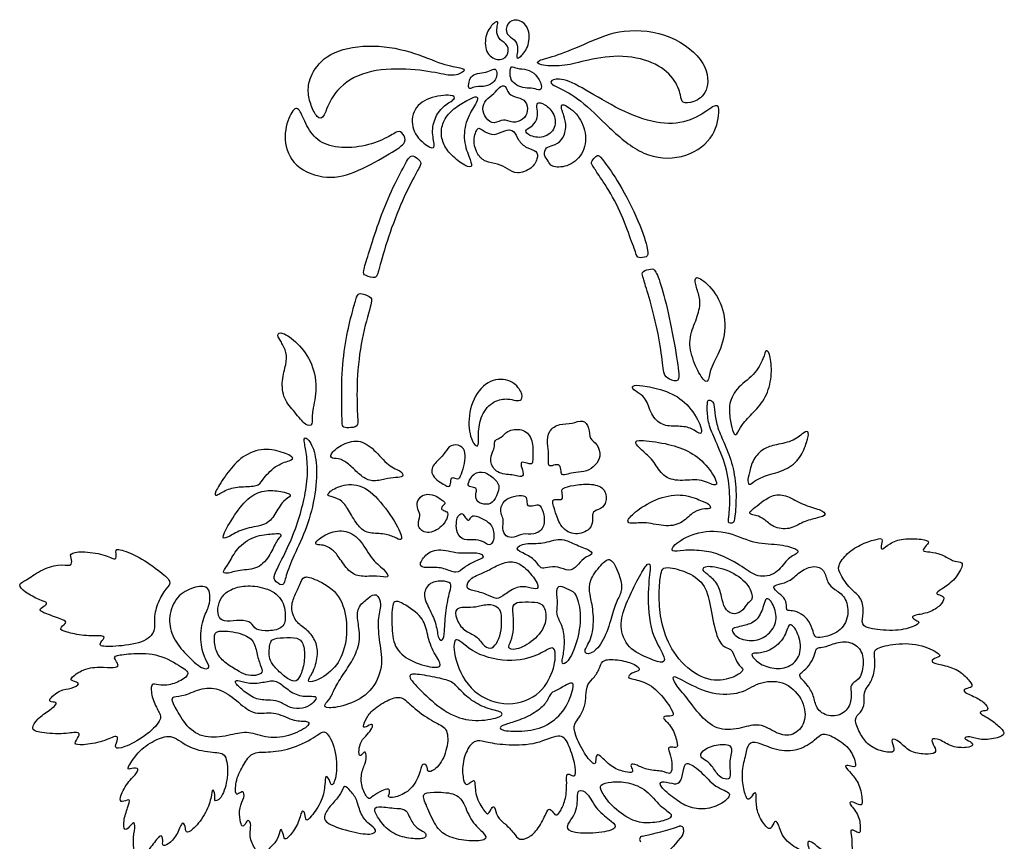
# Model space of a CAD drawing. Units: millimetres. Extents: x -98 to 99, y -98 to 97.
# Drawn here: x 28 to 99, y -65 to -5 of the extents above; entities that cross this region are included whole.
import ezdxf

# ---------------------------------------------------------------- set-up
doc = ezdxf.new("R2010")
doc.units = ezdxf.units.MM
doc.header["$MEASUREMENT"] = 0
doc.layers.add('Default', color=18, linetype='Continuous')

msp = doc.modelspace()

# ---------------------------------------------------------------- linework, layer by layer
at = {"layer": 'Default', "color": 5}
for centre, start, end in [((75.802, -64.445), 352.17168, 107.78216), ((73.078, -65.169), 102.23071, 225.91825), ((75.766, -64.712), 320.36663, 352.73548)]:
    msp.add_arc(centre, 0.246, start, end, dxfattribs=at)
for points in [[(62.454, -5.856), (62.43, -5.999), (62.381, -6.329), (62.602, -6.893), (63.294, -7.194), (63.27, -8.09), (62.479, -8.439), (61.535, -7.822), (61.55, -6.385), (62.237, -5.544), (62.527, -5.472), (62.479, -5.714), (62.454, -5.856)], [(63.904, -7.843), (63.928, -7.7), (63.977, -7.37), (63.756, -6.807), (63.065, -6.505), (63.088, -5.609), (63.879, -5.261), (64.823, -5.878), (64.808, -7.315), (64.122, -8.155), (63.831, -8.228), (63.88, -7.986), (63.904, -7.843)], [(68.853, -8.378), (69.529, -8.222), (71.3, -7.874), (73.911, -8.396), (75.419, -9.637), (75.894, -11.006), (75.86, -11.47), (76.753, -11.47), (77.855, -10.751), (77.89, -8.57), (75.222, -6.347), (71.519, -5.964), (69.003, -7.075), (66.769, -8.033), (65.262, -8.352), (65.39, -8.71), (67.241, -8.812), (68.176, -8.535), (68.853, -8.378)], [(48.662, -10.602), (48.673, -10.974), (48.859, -11.642), (49.295, -12.601), (49.844, -12.61), (50.254, -10.927), (52.112, -9.253), (55.094, -8.852), (57.91, -9.183), (59.239, -9.569), (60.188, -9.111), (59.902, -8.86), (58.587, -8.746), (56.204, -7.629), (52.994, -7.099), (50.008, -7.755), (48.79, -9.414), (48.65, -10.231), (48.662, -10.602)], [(61.88, -9.099), (61.714, -9.168), (61.34, -9.284), (60.683, -9.316), (60.393, -9.786), (60.329, -10.334), (60.451, -10.443), (60.838, -10.224), (61.675, -10.282), (62.274, -9.902), (62.48, -9.354), (62.339, -8.871), (62.047, -9.03), (61.88, -9.099)], [(63.384, -9.223), (63.383, -9.401), (63.414, -9.763), (63.831, -10.174), (64.493, -10.392), (65.069, -10.346), (65.618, -10.591), (65.751, -10.214), (65.287, -9.333), (64.625, -8.969), (63.851, -8.969), (63.42, -8.691), (63.385, -9.044), (63.384, -9.223)], [(69.802, -11.029), (70.621, -11.508), (72.426, -12.521), (75.043, -13.134), (77.061, -12.597), (78.466, -11.41), (78.721, -11.882), (78.3, -14.155), (75.976, -15.624), (73.077, -15.432), (70.587, -13.261), (68.442, -11.091), (66.884, -10.299), (66.271, -10.044), (66.399, -9.724), (67.509, -9.648), (68.982, -10.55), (69.802, -11.029)], [(62.2, -10.771), (62.027, -10.928), (61.563, -11.194), (61.331, -11.863), (61.554, -12.588), (62.232, -13.052), (62.901, -12.541), (63.551, -12.959), (64.387, -12.708), (64.712, -12.058), (64.582, -11.269), (63.923, -11.057), (63.24, -10.837), (63.062, -10.096), (62.597, -10.252), (62.372, -10.614), (62.2, -10.771)], [(58.611, -11.662), (58.354, -11.872), (57.892, -12.438), (57.634, -13.627), (57.986, -14.817), (57.448, -14.724), (56.206, -13.638), (56.175, -12.003), (57.396, -10.969), (59.309, -10.814), (59.434, -11.176), (58.868, -11.452), (58.611, -11.662)], [(59.632, -11.633), (59.313, -11.845), (58.748, -12.314), (58.282, -13.348), (58.458, -14.434), (59.027, -15.23), (60.185, -16.141), (60.703, -16.141), (60.403, -15.448), (59.906, -14.02), (60.237, -12.469), (61.044, -11.31), (61.023, -10.948), (60.661, -11.041), (59.951, -11.421), (59.632, -11.633)], [(65.363, -11.9), (65.388, -12.09), (65.446, -12.518), (65.039, -13.15), (64.476, -13.384), (64.554, -13.756), (65.679, -14.12), (66.718, -13.453), (66.701, -12.24), (65.878, -11.461), (65.298, -11.375), (65.339, -11.709), (65.363, -11.9)], [(48.405, -12.79), (48.602, -13.215), (49.097, -14.112), (50.55, -14.779), (52.65, -14.683), (54.372, -14.058), (55.266, -13.412), (55.556, -13.649), (55.933, -14.295), (54.813, -15.049), (52.251, -16.502), (50.077, -17.126), (47.547, -16.157), (46.761, -14.112), (47.299, -12.207), (47.913, -11.561), (48.207, -12.364), (48.405, -12.79)], [(67.315, -12.382), (67.376, -12.575), (67.557, -13.259), (67.176, -14.227), (66.494, -14.593), (66.003, -14.63), (65.798, -15.29), (66.216, -15.678), (66.311, -16.118), (67.52, -16.191), (68.767, -15.275), (69.023, -13.611), (68.275, -12.123), (67.099, -11.412), (67.128, -11.793), (67.192, -12.099), (67.255, -12.188), (67.315, -12.382)], [(60.824, -13.765), (60.78, -13.922), (60.695, -14.336), (60.987, -15.231), (61.547, -15.779), (62.509, -15.877), (63.222, -16.224), (63.849, -16.692), (65.018, -16.254), (65.402, -15.511), (65.402, -14.914), (64.58, -14.762), (63.94, -14.172), (63.715, -13.392), (63.015, -13.392), (62.235, -13.891), (61.444, -13.502), (61.127, -13.228), (60.957, -13.392), (60.867, -13.607), (60.824, -13.765)], [(55.576, -16.198), (55.311, -16.696), (54.587, -18.095), (53.644, -20.561), (53.038, -22.575), (52.615, -23.843), (52.756, -24.012), (53.63, -24.336), (53.77, -23.744), (54.447, -21.307), (55.531, -18.462), (56.588, -16.447), (56.982, -15.813), (56.672, -15.531), (56.179, -15.109), (55.841, -15.7), (55.576, -16.198)], [(70.069, -17.034), (70.36, -17.473), (71.214, -18.779), (72.075, -21.04), (72.592, -22.515), (72.699, -22.784), (73.399, -22.709), (73.528, -22.386), (72.861, -20.179), (71.3, -17.165), (70.148, -15.582), (69.793, -15.173), (69.61, -15.41), (69.233, -15.765), (69.47, -16.142), (69.779, -16.594), (70.069, -17.034)], [(73.326, -24.972), (73.475, -25.459), (73.935, -27.027), (74.44, -29.552), (74.56, -31.347), (74.959, -31.586), (75.756, -31.878), (75.69, -30.921), (75.171, -27.772), (74.507, -25.007), (73.975, -23.545), (73.709, -23.545), (72.978, -23.705), (73.045, -24.103), (73.178, -24.484), (73.326, -24.972)], [(77.119, -25.36), (77.204, -25.66), (77.314, -26.205), (76.882, -27.474), (76.33, -28.871), (76.808, -30.507), (77.516, -31.812), (77.884, -31.821), (77.93, -30.828), (78.941, -29.22), (79.198, -26.968), (78.279, -25.032), (76.974, -23.975), (76.808, -24.407), (77.035, -25.06), (77.119, -25.36)], [(51.806, -26.964), (51.671, -27.499), (51.344, -28.918), (51.064, -31.44), (51.134, -34.62), (51.134, -35.153), (51.554, -35.125), (52.353, -35.153), (52.227, -34.284), (52.185, -31.3), (52.605, -28.218), (53.375, -25.795), (53.235, -25.613), (52.325, -25.193), (52.156, -25.711), (51.942, -26.43), (51.806, -26.964)], [(47.032, -29.656), (47.096, -29.93), (47.075, -30.483), (46.697, -31.67), (46.827, -33.072), (47.689, -33.988), (48.498, -35.067), (49.038, -34.97), (48.854, -34.161), (49.361, -32.511), (49.016, -30.408), (47.905, -28.898), (46.665, -28.067), (46.341, -28.38), (46.686, -28.844), (46.967, -29.383), (47.032, -29.656)], [(79.47, -34.658), (79.407, -34.314), (79.282, -33.543), (79.8, -32.281), (81.227, -31.305), (81.925, -30.023), (82.038, -29.31), (82.413, -29.851), (82.503, -31.413), (82.098, -32.952), (81.124, -34.055), (80.238, -34.911), (79.922, -35.737), (79.659, -35.609), (79.533, -35.003), (79.47, -34.658)], [(63.198, -33.045), (62.938, -33.032), (62.211, -33.092), (61.196, -34.197), (61.046, -35.663), (61.136, -36.513), (60.745, -36.513), (60.241, -35.084), (60.595, -32.927), (61.905, -31.52), (63.518, -31.612), (64.287, -32.549), (64.287, -33.187), (63.772, -33.172), (63.458, -33.058), (63.198, -33.045)], [(72.8, -32.635), (72.988, -32.758), (73.351, -33.009), (73.702, -34.364), (74.58, -35.058), (75.668, -35), (76.697, -35.142), (77.299, -35.744), (77.467, -35.251), (76.513, -33.494), (75.066, -32.49), (73.208, -32.072), (72.347, -32.005), (72.221, -32.272), (72.612, -32.512), (72.8, -32.635)], [(77.766, -33.778), (77.773, -34.087), (77.829, -34.876), (78.336, -35.992), (79.199, -37.956), (79.452, -40.044), (79.368, -41.608), (79.266, -42.073), (79.41, -42.098), (79.706, -42.098), (79.774, -41.844), (79.926, -39.985), (79.714, -38.065), (79.14, -36.493), (78.531, -35.241), (78.319, -34.249), (78.277, -33.336), (78.108, -33.192), (77.787, -33.023), (77.759, -33.469), (77.766, -33.778)], [(67.588, -38.519), (67.759, -38.474), (68.14, -38.378), (68.983, -38.362), (69.623, -37.871), (70.036, -37.273), (69.786, -36.261), (69.143, -36.011), (69.2, -35.135), (68.704, -34.475), (67.931, -34.878), (66.988, -34.821), (66.159, -35.305), (66.077, -36.323), (66.234, -37.045), (66.121, -37.925), (66.404, -37.944), (66.969, -37.743), (67.114, -38.164), (67.114, -38.648), (67.417, -38.564), (67.588, -38.519)], [(48.308, -40.527), (48.176, -41.1), (47.86, -42.269), (47.065, -44.137), (46.197, -45.781), (46.088, -46.253), (46.814, -46.761), (46.945, -46.326), (47.336, -44.983), (48.369, -42.964), (49.11, -40.635), (49.363, -38.062), (49.03, -36.381), (48.356, -35.684), (48.356, -36.175), (48.57, -37.127), (48.65, -38.831), (48.44, -39.954), (48.308, -40.527)], [(65.052, -37.005), (65.055, -36.718), (65.055, -35.893), (64.291, -35.129), (63.076, -35.362), (62.799, -35.893), (62.202, -35.988), (62.29, -36.512), (62.129, -36.866), (61.838, -37.543), (62.377, -38.526), (63.6, -38.548), (64.342, -38.795), (64.364, -38.402), (64.109, -37.725), (64.306, -37.602), (64.983, -37.871), (65.034, -37.616), (65.048, -37.292), (65.052, -37.005)], [(80.844, -38.409), (80.911, -38.134), (81.077, -37.411), (81.88, -36.621), (82.733, -36.384), (84.145, -36.127), (84.883, -35.374), (85.217, -35.406), (85.063, -36.124), (84.594, -37.363), (83.555, -38.261), (81.963, -38.614), (81.129, -39.063), (80.84, -39.365), (80.68, -39.063), (80.778, -38.685), (80.844, -38.409)], [(51.772, -37.948), (52.016, -38.169), (52.523, -38.693), (53.327, -39.13), (54.288, -38.851), (55.074, -38.763), (55.642, -38.746), (55.519, -38.283), (54.532, -38.003), (53.466, -36.667), (52.331, -35.924), (50.977, -36.378), (50.208, -37.121), (50.339, -37.409), (51.055, -37.366), (51.527, -37.727), (51.772, -37.948)], [(60.087, -37.538), (60.049, -37.8), (59.897, -38.353), (59.668, -38.988), (59.244, -38.743), (59.049, -38.802), (59.066, -39.438), (58.778, -39.455), (57.523, -38.632), (57.735, -37.81), (58.625, -37.119), (58.854, -36.45), (59.66, -36.315), (60.126, -36.781), (60.125, -37.276), (60.087, -37.538)], [(73.133, -36.898), (73.367, -37.107), (73.936, -37.593), (74.48, -38.747), (75.752, -39.082), (77.241, -38.814), (78.37, -39.458), (78.579, -39.124), (77.601, -37.618), (76.195, -36.681), (74.522, -36.221), (72.456, -35.961), (72.531, -36.338), (72.899, -36.689), (73.133, -36.898)], [(42.597, -38.687), (42.887, -38.271), (43.497, -37.461), (45.012, -36.599), (46.625, -36.816), (47.697, -37.326), (47.42, -37.514), (46.22, -37.866), (45.244, -39.014), (45.034, -39.427), (43.744, -39.412), (42.672, -39.614), (41.907, -40.177), (41.757, -39.952), (42.307, -39.102), (42.597, -38.687)], [(61.157, -40.612), (61.337, -40.713), (61.892, -40.791), (62.291, -40.398), (62.684, -39.43), (62.367, -38.961), (61.541, -38.274), (60.695, -38.417), (60.29, -39.192), (60.349, -39.46), (60.897, -39.508), (60.957, -39.71), (60.814, -40.186), (60.977, -40.511), (61.157, -40.612)], [(51.661, -41.268), (51.854, -41.596), (52.328, -42.406), (52.973, -42.866), (54.13, -42.825), (55.026, -43.135), (55.445, -43.411), (55.571, -42.992), (54.339, -40.94), (52.789, -39.289), (51.18, -39.222), (50.133, -39.825), (50.041, -40.118), (50.401, -40.16), (51.172, -40.437), (51.468, -40.94), (51.661, -41.268)], [(66.706, -41.345), (66.804, -41.635), (67.078, -42.467), (68.129, -43.06), (69.33, -42.57), (69.433, -41.795), (69.338, -41.226), (70.026, -41.1), (70.476, -40.555), (70.342, -39.483), (69.176, -39.177), (67.984, -39.338), (67.102, -39.527), (67.196, -39.954), (67.26, -40.428), (66.77, -40.357), (66.493, -40.373), (66.493, -40.728), (66.609, -41.055), (66.706, -41.345)], [(46.916, -39.844), (46.612, -39.766), (45.728, -39.636), (44.535, -39.963), (43.405, -41.25), (42.376, -43.027), (42.446, -43.3), (43.054, -42.973), (44.122, -42.404), (45.604, -42.287), (46.227, -41.507), (46.835, -40.376), (47.553, -40.103), (47.22, -39.922), (46.916, -39.844)], [(58.283, -40.314), (58.172, -40.235), (57.935, -40.056), (57.135, -39.91), (56.553, -40.448), (56.619, -41.124), (56.91, -41.502), (56.532, -42.229), (57.128, -42.956), (58.385, -42.542), (58.967, -41.437), (58.712, -41.219), (58.349, -41.11), (58.4, -40.892), (58.676, -40.688), (58.603, -40.528), (58.395, -40.393), (58.283, -40.314)], [(63.864, -40.116), (63.607, -40.156), (63.068, -40.278), (62.67, -40.921), (62.731, -41.552), (62.958, -41.809), (62.78, -42.513), (63.05, -43.083), (63.662, -43.224), (64.305, -42.795), (65.101, -42.991), (65.927, -42.489), (65.885, -41.466), (65.578, -40.701), (65.303, -40.787), (64.66, -40.897), (64.599, -40.621), (64.611, -40.04), (64.121, -40.076), (63.864, -40.116)], [(77.157, -40.39), (76.808, -40.253), (75.877, -39.89), (73.978, -40.284), (72.347, -41.354), (71.845, -41.999), (72.171, -42.166), (73.242, -41.982), (74.831, -42.417), (76.019, -42.091), (76.772, -41.187), (77.676, -41.02), (78.052, -41.078), (77.969, -40.71), (77.506, -40.526), (77.157, -40.39)], [(81.383, -41.563), (81.535, -41.604), (81.923, -41.752), (82.504, -42.413), (83.784, -42.624), (84.751, -41.969), (85.834, -41.715), (86.558, -41.504), (86.062, -41.097), (84.714, -40.779), (83.604, -40.04), (82.584, -39.981), (81.675, -40.589), (81.104, -41.081), (80.787, -41.319), (81.009, -41.504), (81.231, -41.521), (81.383, -41.563)], [(59.467, -42.124), (59.455, -42.334), (59.478, -42.841), (59.974, -43.404), (60.947, -43.258), (61.529, -43.483), (61.827, -43.768), (62.271, -43.457), (62.178, -42.265), (61.496, -41.815), (60.656, -41.438), (60.484, -41.762), (60.338, -41.981), (60.06, -41.617), (59.875, -41.306), (59.544, -41.584), (59.478, -41.914), (59.467, -42.124)], [(46.005, -42.889), (45.702, -42.911), (44.73, -42.963), (43.389, -43.938), (42.921, -45.045), (42.352, -45.653), (42.641, -45.848), (43.639, -45.481), (45.042, -45.497), (45.954, -44.366), (46.329, -43.337), (46.773, -42.986), (46.547, -42.83), (46.308, -42.867), (46.005, -42.889)], [(50.926, -44.629), (51.123, -44.912), (51.581, -45.663), (52.494, -46.062), (53.676, -45.89), (54.672, -46.165), (54.246, -45.478), (53.202, -44.708), (52.46, -43.162), (51.258, -42.523), (49.987, -42.832), (49.114, -43.499), (49.245, -43.705), (49.726, -43.657), (50.399, -43.966), (50.729, -44.346), (50.926, -44.629)], [(77.36, -44.113), (77.817, -44.158), (78.7, -44.329), (80.409, -45.288), (81.414, -46.11), (82.876, -45.864), (83.543, -44.649), (84.475, -44.283), (84.365, -43.963), (82.949, -43.598), (81.058, -43.598), (79.139, -42.575), (76.763, -42.73), (75.183, -43.753), (75.11, -44.237), (75.959, -44.055), (76.904, -44.067), (77.36, -44.113)], [(64.519, -44.38), (64.806, -44.526), (65.322, -44.863), (65.626, -45.481), (66.059, -45.324), (66.87, -45.232), (67.699, -45.665), (68.298, -45.26), (68.685, -44.633), (69.514, -44.357), (69.173, -44.034), (68.114, -43.666), (67.054, -43.095), (65.792, -43.666), (64.456, -43.481), (63.599, -43.988), (64.232, -44.234), (64.519, -44.38)], [(87.532, -45.886), (87.688, -46.163), (88.169, -46.919), (89.113, -47.563), (89.182, -48.705), (88.967, -49.521), (89.586, -49.822), (91.587, -50.011), (93.021, -49.607), (93.279, -49.289), (93.004, -49.221), (92.661, -48.946), (92.832, -48.817), (93.976, -48.654), (94.826, -48.103), (95.116, -47.505), (94.826, -47.36), (94.372, -47.263), (94.749, -46.974), (95.772, -46.339), (96.485, -45.148), (96.283, -44.914), (95.698, -44.914), (94.9, -44.35), (93.943, -44.169), (93.411, -44.169), (93.613, -43.85), (94.071, -43.425), (93.539, -43.265), (91.996, -43.18), (91.039, -43.574), (90.486, -44.106), (90.401, -43.818), (90.614, -43.18), (90.22, -43.233), (89.072, -43.574), (87.934, -44.265), (87.232, -45.254), (87.375, -45.608), (87.532, -45.886)], [(37.674, -45.5), (37.224, -45.164), (36.105, -44.401), (34.587, -43.866), (34.637, -44.264), (34.699, -44.886), (33.841, -44.364), (32.037, -44.115), (31.192, -44.327), (31.44, -44.737), (31.415, -45.297), (30.483, -45.023), (29.077, -45.546), (28.02, -46.317), (27.46, -46.541), (27.92, -47.125), (29.15, -47.762), (29.716, -47.881), (29.411, -48.172), (28.933, -48.421), (29.429, -48.677), (30.907, -49.182), (31.075, -49.358), (30.401, -49.83), (30.942, -50.02), (32.251, -50.354), (33.836, -50.275), (33.792, -50.517), (33.208, -51.102), (34.446, -51.12), (36.727, -50.87), (37.573, -49.937), (37.349, -49.091), (37.685, -47.822), (38.282, -46.827), (38.804, -46.416), (38.124, -45.836), (37.674, -45.5)], [(57.578, -45.329), (57.9, -45.323), (58.584, -45.339), (59.489, -45.858), (59.996, -45.315), (60.817, -44.868), (61.662, -44.591), (61.058, -44.168), (59.646, -44.373), (58.077, -43.867), (57.051, -44.47), (56.652, -45.375), (57.256, -45.335), (57.578, -45.329)], [(60.765, -47.039), (61.032, -47.103), (61.691, -47.252), (62.417, -47.736), (62.95, -47.329), (63.919, -46.67), (64.743, -46.767), (65.489, -47.01), (65.402, -46.36), (64.384, -45.198), (63.483, -44.762), (62.301, -45.217), (61.642, -45.672), (60.46, -46.041), (60.092, -46.864), (60.499, -46.974), (60.765, -47.039)], [(69.308, -47.743), (69.378, -48.106), (69.544, -49.094), (69.331, -50.65), (68.646, -51.484), (69.192, -51.78), (70.146, -50.91), (70.748, -49.15), (71.073, -47.899), (71.554, -47.13), (71.536, -46.284), (70.841, -44.61), (70.285, -44.786), (69.248, -46.082), (69.127, -46.916), (69.239, -47.38), (69.308, -47.743)], [(72.638, -46.341), (72.376, -46.842), (71.787, -48.003), (71.316, -49.621), (71.918, -51.268), (73.593, -52.021), (74.694, -52.397), (74.676, -51.767), (73.481, -49.932), (73.424, -46.573), (73.706, -45.005), (73.358, -44.995), (72.9, -45.84), (72.638, -46.341)], [(77.966, -45.986), (78.188, -46.17), (78.647, -46.619), (78.853, -47.752), (79.099, -48.507), (79.78, -48.819), (80.453, -48.433), (80.642, -47.916), (81.192, -47.695), (80.806, -46.48), (79.37, -45.478), (77.605, -45.125), (77.318, -45.511), (77.745, -45.801), (77.966, -45.986)], [(74.318, -46.268), (74.279, -46.673), (74.216, -47.958), (74.473, -49.733), (75.326, -51.813), (77.335, -53.588), (79.263, -53.6), (80.431, -52.922), (80.349, -52.665), (79.859, -52.257), (79.625, -51.264), (79.041, -51.229), (78.457, -50.563), (77.989, -48.226), (77.697, -46.591), (76.436, -45.657), (74.684, -45.213), (74.45, -45.528), (74.357, -45.863), (74.318, -46.268)], [(82.995, -47.219), (83.173, -47.372), (83.51, -47.643), (83.562, -48.248), (83.556, -48.51), (83.937, -48.451), (84.639, -48.674), (85.217, -49.219), (85.513, -50.02), (85.624, -50.513), (86.3, -50.421), (87.594, -49.994), (88.152, -48.727), (87.863, -47.414), (87.023, -46.923), (86.517, -46.496), (86.353, -45.465), (85.565, -45.15), (84.56, -45.544), (83.838, -46.364), (82.939, -46.542), (82.446, -46.726), (82.818, -47.066), (82.995, -47.219)], [(39.774, -51.685), (39.401, -51.295), (38.76, -50.494), (38.417, -49.11), (38.891, -47.542), (40.141, -46.767), (41.366, -46.624), (41.501, -47.32), (41.485, -48.15), (40.931, -49.036), (40.734, -50.878), (41.187, -52.123), (41.564, -52.673), (40.998, -52.831), (40.147, -52.074), (39.774, -51.685)], [(42.93, -47.004), (42.666, -47.15), (42.272, -47.508), (42.019, -48.288), (42.11, -49.078), (42.659, -49.32), (43.707, -49.121), (44.594, -49.32), (44.745, -49.901), (45.75, -49.998), (46.906, -49.793), (47.057, -48.842), (46.761, -47.39), (45.325, -46.702), (43.858, -46.632), (43.195, -46.858), (42.93, -47.004)], [(49.134, -50.65), (49.28, -50.954), (49.418, -51.624), (49.095, -52.928), (48.492, -53.666), (49.047, -53.745), (50.54, -52.872), (51.413, -51.308), (51.548, -49.094), (50.921, -47.094), (49.15, -46.153), (48.301, -45.894), (48.083, -46.541), (47.678, -47.35), (47.347, -48.24), (47.71, -49.331), (48.544, -49.803), (48.988, -50.346), (49.134, -50.65)], [(58.975, -47.152), (58.893, -47.484), (58.691, -48.425), (58.587, -50.139), (58.516, -50.697), (58.133, -50.626), (58.029, -49.509), (57.575, -48.473), (56.977, -47.396), (57.391, -46.44), (58.428, -46.272), (59.185, -46.432), (59.058, -46.82), (58.975, -47.152)], [(67.089, -49.412), (67.207, -49.692), (67.415, -50.411), (67.284, -51.77), (67.082, -52.425), (67.586, -52.354), (68.291, -50.844), (68.623, -48.86), (68.22, -47.118), (67.717, -46.997), (66.961, -46.544), (66.73, -46.967), (66.901, -48.074), (66.71, -48.729), (66.972, -49.132), (67.089, -49.412)], [(52.296, -49.314), (52.349, -49.703), (52.51, -50.579), (52.035, -51.945), (51.232, -53.077), (50.548, -54.2), (50.292, -54.908), (49.781, -55.347), (49.942, -55.675), (51.607, -55.383), (53.287, -54.492), (54.185, -52.535), (53.833, -50.808), (53.686, -49.068), (54.059, -48.018), (53.646, -47.12), (53.065, -47.533), (52.191, -48.249), (52.243, -48.926), (52.296, -49.314)], [(57.302, -49.952), (57.404, -50.359), (57.604, -51.299), (58.458, -52.409), (58.103, -52.742), (56.249, -52.276), (54.939, -51.31), (54.74, -49.811), (54.74, -47.758), (55.272, -47.724), (56.993, -48.857), (57.2, -49.545), (57.302, -49.952)], [(62.757, -49.014), (62.764, -49.266), (62.792, -49.903), (62.502, -50.756), (62.075, -51.293), (61.521, -51.165), (60.966, -50.27), (60.002, -49.997), (59.422, -49.075), (59.32, -48.222), (60.386, -48.265), (60.983, -48.222), (62.007, -47.941), (62.749, -48.393), (62.749, -48.762), (62.757, -49.014)], [(63.611, -48.744), (63.633, -49.064), (63.678, -49.843), (63.465, -50.739), (63.149, -51.225), (63.721, -51.421), (65.171, -50.722), (66.127, -49.417), (65.922, -48.009), (65.239, -47.838), (64.216, -47.838), (63.55, -47.924), (63.59, -48.424), (63.611, -48.744)], [(80.447, -49.56), (80.7, -49.496), (81.406, -49.321), (81.882, -48.188), (82.046, -47.433), (82.514, -47.818), (82.965, -49.091), (82.374, -50.174), (81.332, -50.774), (79.994, -50.568), (79.403, -49.813), (79.887, -49.706), (80.193, -49.624), (80.447, -49.56)], [(81.65, -51.552), (81.884, -51.516), (82.572, -51.346), (83.55, -50.314), (83.7, -49.188), (84.435, -50.046), (84.719, -51.601), (83.863, -52.627), (82.633, -52.781), (81.437, -52.325), (80.911, -51.67), (81.169, -51.563), (81.416, -51.588), (81.65, -51.552)], [(42.584, -52.235), (42.85, -52.461), (43.465, -52.824), (44.132, -53.208), (44.821, -53.244), (45.424, -53.027), (45.17, -52.483), (44.88, -51.576), (44.734, -50.581), (43.646, -50.052), (41.89, -49.87), (41.781, -50.393), (41.868, -51.467), (42.318, -52.008), (42.584, -52.235)], [(45.828, -51.217), (45.811, -51.407), (45.811, -51.907), (45.966, -52.331), (46.738, -53.158), (47.587, -53.737), (47.973, -53.513), (48.359, -52.563), (48.437, -51.289), (48.128, -50.44), (47.108, -50.44), (46.081, -50.494), (45.912, -50.764), (45.845, -51.026), (45.828, -51.217)], [(59.506, -50.601), (59.743, -50.615), (60.608, -51.697), (63.674, -52.347), (65.737, -51.61), (66.398, -51.088), (66.746, -51.308), (66.642, -52.794), (65.539, -54.825), (62.951, -55.58), (60.28, -54.365), (59.183, -51.618), (59.268, -50.588), (59.506, -50.601)], [(85.068, -53.929), (85.231, -54.138), (85.57, -54.674), (85.656, -55.6), (86.561, -56.296), (87.836, -56.039), (88.323, -55.063), (88.23, -54.179), (88.223, -53.808), (88.999, -53.491), (89.258, -52.006), (88.812, -50.951), (87.632, -50.62), (86.491, -51.098), (86.048, -51.169), (85.692, -51.183), (85.635, -51.74), (85.206, -52.504), (84.703, -52.958), (84.454, -53.137), (84.589, -53.422), (84.904, -53.72), (85.068, -53.929)], [(88.891, -57.367), (89.057, -57.688), (89.398, -58.24), (90.393, -58.751), (91.444, -58.891), (91.379, -58.454), (91.1, -57.71), (91.788, -57.989), (92.485, -58.798), (93.693, -58.984), (94.53, -58.9), (94.353, -58.407), (93.982, -57.784), (94.697, -57.803), (95.599, -58.472), (96.789, -58.5), (97.226, -58.296), (97.003, -58.017), (96.371, -57.803), (96.882, -57.599), (97.691, -57.974), (99.047, -57.776), (99.542, -57.459), (99.225, -57.083), (98.453, -56.37), (97.443, -55.925), (97.958, -55.776), (98.304, -55.747), (98.156, -55.351), (97.512, -54.836), (96.354, -54.41), (96.542, -54.163), (97.186, -54.085), (96.998, -53.689), (96.206, -52.848), (95.117, -52.452), (94.127, -52.323), (94.127, -52.006), (94.811, -51.844), (94.712, -51.577), (93.029, -50.785), (90.95, -50.953), (89.812, -51.3), (90.059, -51.943), (89.931, -53.28), (89.515, -53.973), (89.149, -54.418), (89.287, -55.21), (88.991, -55.95), (88.402, -56.312), (88.725, -57.046), (88.891, -57.367)], [(33.738, -52.612), (33.353, -52.604), (32.377, -52.604), (31.277, -53.43), (31.354, -53.595), (32.179, -53.782), (31.365, -54.2), (30.594, -54.2), (29.571, -55.08), (30.066, -55.157), (30.451, -55.19), (29.846, -55.707), (28.856, -56.368), (28.449, -57.116), (28.823, -57.358), (30.749, -57.534), (31.959, -57.259), (31.992, -57.633), (31.475, -58.216), (32.102, -58.326), (33.753, -58.051), (34.798, -57.479), (34.776, -57.963), (34.446, -58.546), (35.128, -58.546), (36.801, -57.666), (38.044, -56.434), (37.802, -55.905), (37.252, -54.915), (37.142, -53.815), (37.516, -53.837), (38.286, -54.006), (39.475, -53.599), (40.047, -53.049), (39.563, -52.664), (37.769, -51.585), (35.843, -51.585), (34.523, -51.75), (34.501, -51.97), (34.875, -52.465), (34.688, -52.652), (34.123, -52.62), (33.738, -52.612)], [(68.922, -54.677), (68.905, -54.942), (68.869, -55.415), (68.435, -56.324), (68.032, -56.715), (68.045, -57.45), (68.844, -59.006), (69.527, -59.773), (69.644, -59.546), (69.644, -58.895), (70.047, -59.09), (70.828, -59.981), (71.881, -60.274), (72.369, -60.306), (72.31, -60.053), (72.096, -59.643), (72.583, -59.689), (73.456, -60.163), (74.529, -60.131), (75.095, -60.488), (75.225, -60.001), (75.147, -59.155), (74.854, -58.472), (75.095, -58.407), (75.635, -58.518), (75.589, -58.167), (75.245, -56.916), (74.451, -56.338), (74.692, -56.123), (75.375, -56.221), (75.277, -55.817), (74.172, -54.217), (72.904, -53.521), (71.798, -53.443), (72.253, -52.969), (73.001, -52.858), (72.583, -52.401), (71.388, -52.04), (70.087, -52.007), (69.976, -52.578), (69.562, -53.353), (68.971, -53.826), (68.939, -54.412), (68.922, -54.677)], [(59.697, -54.221), (59.915, -54.458), (60.551, -55.076), (61.795, -55.684), (63.058, -55.899), (62.572, -56.339), (60.579, -56.619), (58.802, -56.039), (56.978, -54.477), (55.837, -53.214), (56.276, -53.046), (57.96, -53.327), (59.242, -53.654), (59.479, -53.985), (59.697, -54.221)], [(43.999, -54.368), (44.268, -54.576), (44.888, -55.015), (45.992, -55.003), (46.608, -55.093), (47.321, -55.618), (48.269, -55.667), (48.993, -55.305), (49.355, -54.761), (49.029, -54.713), (47.852, -54.749), (46.958, -54.067), (46.252, -53.481), (45.377, -53.735), (44.229, -53.825), (43.396, -53.463), (43.276, -53.765), (43.73, -54.159), (43.999, -54.368)], [(64.249, -56.379), (64.657, -56.213), (65.527, -55.767), (66.155, -55.033), (66.343, -54.437), (66.832, -54.315), (67.95, -53.581), (68.072, -53.989), (67.485, -55.718), (66.122, -56.942), (64.491, -57.333), (62.696, -57.252), (62.59, -56.95), (63.08, -56.762), (63.841, -56.545), (64.249, -56.379)], [(76.323, -54.907), (76.665, -55.343), (77.443, -56.457), (78.816, -57.326), (80.525, -56.98), (81.692, -56.653), (83, -57.606), (84.186, -57.606), (85.054, -56.513), (84.774, -54.87), (83.355, -53.497), (81.394, -53.684), (80.338, -54.571), (78.097, -54.646), (76.07, -53.637), (75.137, -53.077), (75.389, -53.842), (75.98, -54.471), (76.323, -54.907)], [(39.094, -55.76), (39.293, -56.116), (39.899, -57.176), (41.285, -57.858), (43.08, -57.551), (44.296, -57.233), (45.659, -57.858), (47.511, -57.631), (48.931, -56.756), (48.567, -56.495), (47.545, -56.574), (46.125, -55.734), (44.762, -56.177), (43.591, -55.166), (42.319, -54.143), (40.899, -54.052), (39.649, -54.734), (38.74, -54.7), (38.706, -55.041), (38.896, -55.404), (39.094, -55.76)], [(53.564, -55.59), (53.248, -55.84), (52.887, -56.303), (52.595, -56.997), (52.817, -57.011), (53.421, -56.65), (53.338, -57.046), (52.991, -57.526), (52.475, -57.967), (52.337, -58.711), (52.385, -59.124), (52.592, -58.972), (52.784, -58.711), (52.922, -58.965), (52.874, -59.551), (52.469, -60.39), (52.559, -61.458), (53.055, -62.319), (53.227, -62.098), (53.895, -61.671), (54.446, -61.444), (54.625, -61.561), (54.57, -61.871), (54.453, -62.098), (54.845, -62.133), (55.927, -61.809), (56.788, -60.618), (56.863, -59.688), (57.237, -59.653), (57.375, -59.977), (57.389, -60.39), (58.314, -59.811), (58.906, -58.302), (58.816, -56.962), (57.921, -56.705), (56.335, -55.608), (55.557, -54.734), (54.786, -54.803), (53.881, -55.34), (53.564, -55.59)], [(44.037, -59.578), (43.837, -59.899), (43.392, -60.669), (43.307, -61.92), (43.572, -61.867), (43.922, -61.581), (44.049, -62.048), (43.604, -62.843), (43.678, -63.829), (43.837, -64.306), (44.049, -64.073), (44.261, -63.67), (44.558, -64.041), (44.28, -65.113), (44.953, -65.993), (44.902, -66.801), (45.233, -66.884), (45.575, -66.004), (46.507, -65.227), (46.61, -64.243), (46.838, -64.678), (46.921, -65.248), (47.232, -65.02), (47.957, -64.088), (48.185, -62.897), (48.475, -63.3), (48.454, -63.87), (48.806, -63.642), (49.739, -62.307), (49.895, -61.095), (49.895, -60.442), (50.206, -60.722), (50.361, -61.478), (50.775, -60.544), (50.703, -58.529), (49.905, -57.038), (49.387, -57.597), (47.575, -58.56), (45.835, -58.84), (44.592, -58.746), (44.237, -59.258), (44.037, -59.578)], [(80.577, -58.995), (80.496, -59.34), (80.279, -60.164), (80.372, -61.363), (80.669, -62.385), (80.948, -62.134), (81.32, -61.576), (81.347, -62.134), (81.338, -63.175), (82.109, -64.401), (82.435, -64.429), (82.667, -63.76), (82.946, -63.89), (83.178, -64.958), (84.225, -65.861), (85.254, -66.155), (85.217, -65.888), (84.988, -65.264), (85.484, -65.328), (86.063, -66.017), (87.5, -66.383), (88.402, -66.518), (88.312, -65.842), (88.312, -64.895), (88.177, -64.426), (88.493, -64.507), (88.898, -64.777), (88.962, -64.444), (88.853, -63.307), (87.996, -62.477), (88.375, -62.369), (88.989, -62.766), (89.124, -62.477), (88.898, -61.106), (88.249, -60.32), (87.753, -59.833), (87.969, -59.716), (88.511, -59.941), (88.673, -59.716), (88.177, -58.435), (86.947, -57.667), (86.147, -57.349), (85.72, -57.867), (84.438, -58.73), (82.784, -58.712), (81.33, -57.985), (80.766, -58.094), (80.658, -58.65), (80.577, -58.995)], [(37.577, -57.91), (37.175, -58.105), (36.33, -58.604), (35.404, -60.037), (35.556, -60.062), (36.317, -59.885), (36.228, -60.316), (35.341, -61.115), (34.795, -62.409), (35.176, -62.447), (35.746, -62.13), (35.505, -62.789), (35.15, -63.842), (35.239, -64.603), (35.62, -64.286), (35.937, -63.816), (36.063, -64.248), (35.823, -65.237), (36.063, -66.657), (36.609, -66.378), (37.268, -65.643), (37.941, -64.666), (38.093, -65.237), (37.979, -65.681), (38.41, -65.592), (39.107, -64.894), (39.463, -63.753), (39.716, -64.222), (39.716, -64.73), (40.16, -64.577), (41.175, -63.398), (41.619, -62.066), (41.657, -61.369), (41.898, -61.876), (41.771, -62.535), (42.468, -62.066), (42.849, -60.455), (42.697, -58.832), (41.872, -58.857), (39.945, -58.578), (38.74, -57.437), (37.979, -57.716), (37.577, -57.91)], [(61.794, -58.099), (62.158, -58.178), (63.213, -58.334), (65.364, -58.274), (67.071, -57.352), (67.64, -58.092), (68.159, -59.69), (68.193, -60.599), (67.921, -60.523), (67.453, -60.268), (67.538, -60.982), (67.47, -62.228), (67.089, -63.075), (66.775, -63.499), (66.538, -63.211), (66.224, -62.846), (66.055, -63.16), (65.462, -64.431), (64.741, -65.067), (64.021, -65.262), (63.699, -64.711), (63.004, -63.99), (62.41, -63.567), (62.258, -62.66), (62.029, -62.863), (61.792, -63.397), (61.537, -63.185), (60.79, -61.981), (60.87, -60.754), (60.559, -60.945), (60.217, -61.248), (59.978, -61.009), (59.842, -59.639), (60.36, -58.299), (61.029, -57.861), (61.43, -58.021), (61.794, -58.099)], [(77.566, -59.351), (77.722, -59.453), (78.118, -59.73), (78.602, -60.647), (79.281, -60.834), (79.519, -60.605), (79.307, -59.441), (79.757, -58.312), (78.755, -58.159), (77.481, -58.541), (77.184, -59.119), (77.41, -59.249), (77.566, -59.351)], [(75.357, -62.163), (75.709, -62.425), (76.371, -62.849), (77.586, -63.036), (78.919, -62.594), (79.726, -61.728), (78.35, -61.448), (77.288, -60.115), (76.1, -59.368), (76.057, -60.191), (75.785, -61.151), (75.233, -61.108), (74.342, -60.854), (74.257, -61.278), (75.004, -61.901), (75.357, -62.163)], [(70.112, -61.734), (70.253, -61.986), (70.71, -62.707), (72.25, -63.836), (73.395, -64.034), (74.816, -63.797), (75.408, -63.386), (74.303, -62.794), (73.395, -61.531), (71.974, -60.955), (70.71, -60.939), (69.866, -61.191), (69.971, -61.481), (70.112, -61.734)], [(51.754, -61.644), (51.916, -61.835), (52.244, -62.251), (52.455, -63.368), (53.098, -64.07), (53.735, -64.484), (53.348, -64.891), (51.653, -64.602), (49.703, -63.945), (49.861, -63.236), (50.517, -62.448), (51.076, -61.825), (51.273, -61.102), (51.592, -61.452), (51.754, -61.644)], [(57.313, -62.778), (57.484, -63.188), (57.937, -64.253), (58.74, -64.987), (60.192, -65.296), (61.751, -65.296), (61.566, -64.716), (60.539, -63.944), (60.022, -62.439), (59.404, -61.744), (57.682, -61.705), (56.91, -61.798), (57.142, -62.369), (57.313, -62.778)], [(68.299, -62.14), (68.292, -62.368), (68.282, -62.857), (67.989, -63.567), (67.394, -64.247), (67.873, -64.749), (70.012, -64.733), (71.27, -64.347), (70.884, -63.899), (69.672, -63.035), (69.016, -61.66), (68.321, -61.49), (68.305, -61.912), (68.299, -62.14)], [(53.848, -63.715), (54.056, -64.008), (54.684, -64.762), (56.043, -65.123), (57.173, -65.156), (57.291, -64.802), (57.061, -64.552), (56.457, -64.309), (55.978, -63.423), (55.781, -62.911), (55.012, -62.924), (53.601, -62.714), (53.437, -63.009), (53.64, -63.423), (53.848, -63.715)], [(73.026, -64.929), (73.926, -64.734), (74.828, -64.499), (75.727, -64.211)], [(76.045, -64.478), (76.033, -64.565), (76.021, -64.653), (76.01, -64.743)], [(75.955, -64.869), (75.503, -65.415), (75.043, -65.953), (74.576, -66.484)]]:
    msp.add_open_spline(points, degree=3, dxfattribs=at)

doc.saveas('drawing.dxf')
